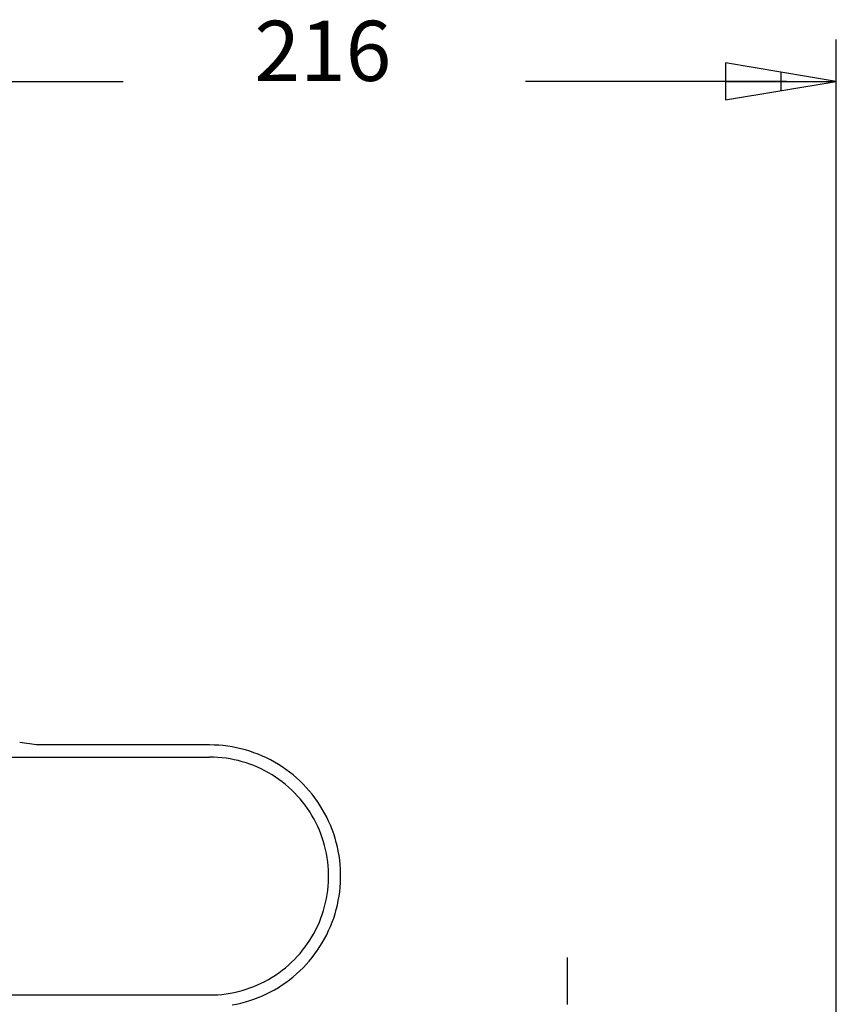
# Model space of a CAD drawing. Units: millimetres. Extents: x 1.6 to 40.6, y 9.4 to 29.9.
# Drawn here: x 7.9 to 13.3, y 21.7 to 28.3 of the extents above; entities that cross this region are included whole.
import ezdxf

# ---------------------------------------------------------------- set-up
doc = ezdxf.new("R2010")
doc.units = ezdxf.units.MM
doc.layers.add('OBJ', color=7, linetype='Continuous', true_color=0x000000)
doc.layers.add('TXT', color=4, linetype='Continuous', true_color=0x00ffff)
doc.styles.add('Arial Regular', font='arial.ttf')

msp = doc.modelspace()

# ---------------------------------------------------------------- linework, layer by layer
at = {"layer": 'OBJ', "color": 7, "lineweight": -3}
for p, q in [((7.996, 23.4385), (7.8848, 23.4542)), ((9.1459, 23.4384), (7.996, 23.4384)), ((9.1759, 23.4378), (9.1459, 23.4384)), ((9.2059, 23.4363), (9.1759, 23.4378)), ((9.2358, 23.4337), (9.2059, 23.4363)), ((9.2657, 23.4301), (9.2358, 23.4337)), ((9.2953, 23.4254), (9.2657, 23.4301)), ((9.3248, 23.4198), (9.2953, 23.4254)), ((9.3541, 23.4131), (9.3248, 23.4198)), ((7.7863, 23.3571), (9.1459, 23.3571)), ((9.1732, 23.3566), (9.1459, 23.3571)), ((9.2004, 23.3552), (9.1732, 23.3566)), ((9.2276, 23.3529), (9.2004, 23.3552)), ((9.2547, 23.3496), (9.2276, 23.3529)), ((9.3831, 23.4054), (9.3541, 23.4131)), ((9.4119, 23.3967), (9.3831, 23.4054)), ((9.4403, 23.387), (9.4119, 23.3967)), ((9.4684, 23.3764), (9.4403, 23.387)), ((9.4961, 23.3648), (9.4684, 23.3764)), ((9.5234, 23.3522), (9.4961, 23.3648)), ((9.5502, 23.3387), (9.5234, 23.3522)), ((9.2816, 23.3454), (9.2547, 23.3496)), ((9.3084, 23.3402), (9.2816, 23.3454)), ((9.335, 23.3342), (9.3084, 23.3402)), ((9.3613, 23.3272), (9.335, 23.3342)), ((9.3874, 23.3193), (9.3613, 23.3272)), ((9.4132, 23.3105), (9.3874, 23.3193)), ((9.4387, 23.3008), (9.4132, 23.3105)), ((9.4639, 23.2903), (9.4387, 23.3008)), ((9.4887, 23.2789), (9.4639, 23.2903)), ((9.5765, 23.3243), (9.5502, 23.3387)), ((9.6024, 23.309), (9.5765, 23.3243)), ((9.6277, 23.2928), (9.6024, 23.309)), ((9.6524, 23.2757), (9.6277, 23.2928)), ((9.513, 23.2666), (9.4887, 23.2789)), ((9.537, 23.2535), (9.513, 23.2666)), ((9.5604, 23.2396), (9.537, 23.2535)), ((9.5834, 23.2249), (9.5604, 23.2396)), ((9.6058, 23.2094), (9.5834, 23.2249)), ((9.6765, 23.2578), (9.6524, 23.2757)), ((9.7, 23.2391), (9.6765, 23.2578)), ((9.7228, 23.2196), (9.7, 23.2391)), ((9.6277, 23.1932), (9.6058, 23.2094)), ((9.649, 23.1762), (9.6277, 23.1932)), ((9.6698, 23.1584), (9.649, 23.1762)), ((9.6899, 23.14), (9.6698, 23.1584)), ((9.7449, 23.1993), (9.7228, 23.2196)), ((9.7663, 23.1782), (9.7449, 23.1993)), ((9.787, 23.1565), (9.7663, 23.1782)), ((9.8069, 23.134), (9.787, 23.1565)), ((9.7093, 23.1209), (9.6899, 23.14)), ((9.7281, 23.1011), (9.7093, 23.1209)), ((9.7462, 23.0807), (9.7281, 23.1011)), ((9.826, 23.1108), (9.8069, 23.134)), ((9.8444, 23.087), (9.826, 23.1108)), ((9.7635, 23.0597), (9.7462, 23.0807)), ((9.7802, 23.0381), (9.7635, 23.0597)), ((9.796, 23.0159), (9.7802, 23.0381)), ((9.8618, 23.0626), (9.8444, 23.087)), ((9.8785, 23.0376), (9.8618, 23.0626)), ((9.8942, 23.012), (9.8785, 23.0376)), ((9.8111, 22.9932), (9.796, 23.0159)), ((9.8255, 22.97), (9.8111, 22.9932)), ((9.839, 22.9463), (9.8255, 22.97)), ((9.9091, 22.9859), (9.8942, 23.012)), ((9.9231, 22.9594), (9.9091, 22.9859)), ((9.9361, 22.9323), (9.9231, 22.9594)), ((9.8516, 22.9221), (9.839, 22.9463)), ((9.8635, 22.8976), (9.8516, 22.9221)), ((9.8744, 22.8726), (9.8635, 22.8976)), ((9.9482, 22.9048), (9.9361, 22.9323)), ((9.9593, 22.8769), (9.9482, 22.9048)), ((9.8845, 22.8473), (9.8744, 22.8726)), ((9.8938, 22.8216), (9.8845, 22.8473)), ((9.9695, 22.8487), (9.9593, 22.8769)), ((9.9786, 22.8201), (9.9695, 22.8487)), ((9.9021, 22.7956), (9.8938, 22.8216)), ((9.9095, 22.7694), (9.9021, 22.7956)), ((9.9161, 22.7429), (9.9095, 22.7694)), ((9.9868, 22.7912), (9.9786, 22.8201)), ((9.994, 22.762), (9.9868, 22.7912)), ((9.9217, 22.7162), (9.9161, 22.7429)), ((9.9264, 22.6894), (9.9217, 22.7162)), ((10.0002, 22.7326), (9.994, 22.762)), ((10.0054, 22.703), (10.0002, 22.7326)), ((10.0095, 22.6733), (10.0054, 22.703)), ((9.9301, 22.6624), (9.9264, 22.6894)), ((9.9329, 22.6352), (9.9301, 22.6624)), ((9.9348, 22.608), (9.9329, 22.6352)), ((10.0126, 22.6434), (10.0095, 22.6733)), ((10.0147, 22.6135), (10.0126, 22.6434)), ((9.9358, 22.5808), (9.9348, 22.608)), ((9.9358, 22.5535), (9.9358, 22.5808)), ((10.0157, 22.5834), (10.0147, 22.6135)), ((10.0157, 22.5534), (10.0157, 22.5834)), ((9.9329, 22.4991), (9.9348, 22.5263)), ((9.9348, 22.5263), (9.9358, 22.5535)), ((10.0126, 22.4934), (10.0147, 22.5234)), ((10.0147, 22.5234), (10.0157, 22.5534)), ((9.9217, 22.4181), (9.9264, 22.4449)), ((9.9264, 22.4449), (9.9301, 22.4719)), ((9.9301, 22.4719), (9.9329, 22.4991)), ((10.0054, 22.4338), (10.0095, 22.4636)), ((10.0095, 22.4636), (10.0126, 22.4934)), ((9.9095, 22.3649), (9.9161, 22.3914)), ((9.9161, 22.3914), (9.9217, 22.4181)), ((9.9868, 22.3457), (9.994, 22.3749)), ((9.994, 22.3749), (10.0002, 22.4042)), ((10.0002, 22.4042), (10.0054, 22.4338)), ((9.8845, 22.287), (9.8938, 22.3127)), ((9.8938, 22.3127), (9.9021, 22.3386)), ((9.9021, 22.3386), (9.9095, 22.3649)), ((9.9695, 22.2882), (9.9786, 22.3168)), ((9.9786, 22.3168), (9.9868, 22.3457)), ((9.8635, 22.2367), (9.8744, 22.2617)), ((9.8744, 22.2617), (9.8845, 22.287)), ((9.9482, 22.2321), (9.9593, 22.26)), ((9.9593, 22.26), (9.9695, 22.2882)), ((9.8255, 22.1643), (9.839, 22.188)), ((9.839, 22.188), (9.8516, 22.2122)), ((9.8516, 22.2122), (9.8635, 22.2367)), ((9.9091, 22.1509), (9.9231, 22.1775)), ((9.9231, 22.1775), (9.9361, 22.2046)), ((9.9361, 22.2046), (9.9482, 22.2321)), ((9.7802, 22.0962), (9.796, 22.1184)), ((9.796, 22.1184), (9.8111, 22.1411)), ((9.8111, 22.1411), (9.8255, 22.1643)), ((9.8785, 22.0993), (9.8942, 22.1248)), ((9.8942, 22.1248), (9.9091, 22.1509)), ((9.7281, 22.0332), (9.7462, 22.0536)), ((9.7462, 22.0536), (9.7635, 22.0746)), ((9.7635, 22.0746), (9.7802, 22.0962)), ((9.826, 22.026), (9.8444, 22.0498)), ((9.8444, 22.0498), (9.8618, 22.0743)), ((9.8618, 22.0743), (9.8785, 22.0993)), ((9.6698, 21.9758), (9.6899, 21.9943)), ((9.6899, 21.9943), (9.7093, 22.0134)), ((9.7093, 22.0134), (9.7281, 22.0332)), ((9.7663, 21.9586), (9.787, 21.9804)), ((9.787, 21.9804), (9.8069, 22.0029)), ((9.8069, 22.0029), (9.826, 22.026)), ((9.5834, 21.9094), (9.6058, 21.9249)), ((9.6058, 21.9249), (9.6277, 21.9411)), ((9.6277, 21.9411), (9.649, 21.9581)), ((9.649, 21.9581), (9.6698, 21.9758)), ((9.7, 21.8978), (9.7228, 21.9173)), ((9.7228, 21.9173), (9.7449, 21.9376)), ((9.7449, 21.9376), (9.7663, 21.9586)), ((9.4639, 21.844), (9.4887, 21.8554)), ((9.4887, 21.8554), (9.513, 21.8677)), ((9.513, 21.8677), (9.537, 21.8808)), ((9.537, 21.8808), (9.5604, 21.8947)), ((9.5604, 21.8947), (9.5834, 21.9094)), ((9.6277, 21.8441), (9.6524, 21.8611)), ((9.6524, 21.8611), (9.6765, 21.879)), ((9.6765, 21.879), (9.7, 21.8978)), ((9.2276, 21.7814), (9.2547, 21.7847)), ((9.2547, 21.7847), (9.2816, 21.7889)), ((9.2816, 21.7889), (9.3084, 21.7941)), ((9.3084, 21.7941), (9.335, 21.8001)), ((9.335, 21.8001), (9.3613, 21.8071)), ((9.3613, 21.8071), (9.3874, 21.815)), ((9.3874, 21.815), (9.4132, 21.8238)), ((9.4132, 21.8238), (9.4387, 21.8335)), ((9.4387, 21.8335), (9.4639, 21.844)), ((9.4961, 21.7721), (9.5234, 21.7847)), ((9.5234, 21.7847), (9.5502, 21.7981)), ((9.5502, 21.7981), (9.5765, 21.8126)), ((9.5765, 21.8126), (9.6024, 21.8279)), ((9.6024, 21.8279), (9.6277, 21.8441)), ((6.9554, 21.7772), (9.1459, 21.7772)), ((9.1459, 21.7772), (9.1732, 21.7776)), ((9.1732, 21.7776), (9.2004, 21.7791)), ((9.2004, 21.7791), (9.2276, 21.7814)), ((9.2953, 21.7114), (9.3248, 21.7171)), ((9.3248, 21.7171), (9.3541, 21.7238)), ((9.3541, 21.7238), (9.3831, 21.7315)), ((9.3831, 21.7315), (9.4119, 21.7402)), ((9.4119, 21.7402), (9.4403, 21.7498)), ((9.4403, 21.7498), (9.4684, 21.7605)), ((9.4684, 21.7605), (9.4961, 21.7721))]:
    msp.add_line(p, q, dxfattribs=at)
at = {"layer": 'TXT', "color": 7}
for p, q in [((13.3069, 18.3704), (13.3069, 28.1253)), ((12.5709, 27.9694), (12.5709, 27.7241)), ((13.3069, 27.8467), (12.5709, 27.9694)), ((12.9389, 27.9081), (12.9389, 27.7854)), ((7.2429, 27.8467), (8.5713, 27.8467)), ((12.9761, 27.8467), (11.2425, 27.8467)), ((12.5709, 27.7241), (13.3069, 27.8467)), ((12.5709, 27.8467), (13.3069, 27.8467)), ((11.5221, 21.7136), (11.5221, 22.027))]:
    msp.add_line(p, q, dxfattribs=at)

# ---------------------------------------------------------------- texts
at = {"layer": 'TXT', "color": 7, "insert": (9.8978, 27.9974), "char_height": 0.4, "width": 4.404348, "attachment_point": 5, "style": 'Arial Regular'}
msp.add_mtext('216', dxfattribs=at)

doc.saveas('drawing.dxf')
